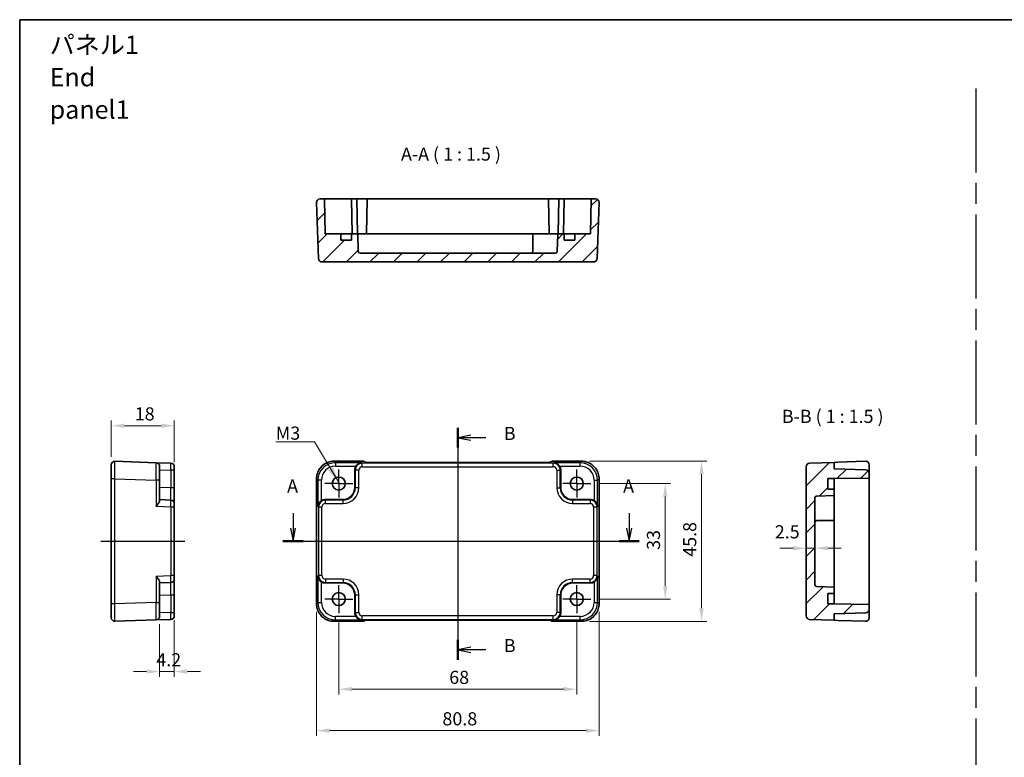
# Model space of a CAD drawing. Units: millimetres. Extents: x 29 to 2796, y 16 to 578.
# Drawn here: x 2209 to 2491, y 227 to 438 of the extents above; entities that cross this region are included whole.
import ezdxf

# ---------------------------------------------------------------- set-up
doc = ezdxf.new("R2010")
doc.units = ezdxf.units.MM
doc.header["$LTSCALE"] = 2
doc.linetypes.add('AM_ISO08W050', pattern=[18, 12, -1.5, 3, -1.5])
doc.linetypes.add('AM_ISO08W050x2', pattern=[9, 6, -0.75, 1.5, -0.75])
doc.layers.get('Defpoints').update_dxf_attribs({"lineweight": 25})
for name, color, linetype, lineweight in [('AM_7', 4, 'AM_ISO08W050', 25), ('Border (ISO)', 7, 'Continuous', 35), ('Dimension (ISO)', 7, 'Continuous', 18), ('Dimension (ISO) @ 1', 7, 'Continuous', 18), ('Hatch (ISO)', 1, 'Continuous', 18), ('Section Line (ISO)', 7, 'Continuous', 25), ('Symbol (ISO)', 7, 'Continuous', 18), ('Visible (ISO)', 7, 'Continuous', 35), ('Visible Narrow (ISO)', 7, 'Continuous', 25)]:
    doc.layers.add(name, color=color, linetype=linetype, lineweight=lineweight)
doc.styles.add('Note Text (TK)', font='txt')
doc.dimstyles.new('Default - Method 1b (TK)', dxfattribs={"dimscale": 2, "dimtxt": 2.5, "dimasz": 2.5, "dimexe": 1, "dimexo": 1.5, "dimgap": 1, "dimtad": 1, "dimtoh": 1, "dimrnd": 1e-08, "dimdsep": 46, "dimtxsty": 'Note Text (TK)', "dimcen": 0.09, "dimdle": 5, "dimclrd": 100, "dimclre": 100, "dimclrt": 7, "dimadec": 1, "dimazin": 1, "dimtfac": 1, "dimtmove": 0, "dimatfit": 3, "dimfxl": 1, "dimtolj": 1, "dimlwd": -1, "dimlwe": -1, "dimarcsym": 0})
doc.dimstyles.new('Default - Method 1b (TK)$7', dxfattribs={"dimscale": 2, "dimtxt": 2.5, "dimasz": 2.5, "dimexe": 1, "dimexo": 1.5, "dimgap": 1, "dimtad": 1, "dimtoh": 1, "dimrnd": 1e-08, "dimdsep": 46, "dimtxsty": 'Note Text (TK)', "dimcen": 0.09, "dimdle": 5, "dimclrd": 100, "dimclre": 100, "dimclrt": 7, "dimadec": 1, "dimazin": 1, "dimtfac": 1, "dimtmove": 0, "dimatfit": 3, "dimfxl": 1, "dimtolj": 1, "dimlwd": -1, "dimlwe": -1, "dimarcsym": 0})
pattern_1 = [(45, (2187.75, 4), (-3.367596, 3.367596), [])]

# ---------------------------------------------------------------- blocks, each defined once
blk = doc.blocks.new('図面枠 tk図枠')
at = {"layer": 'Border (ISO)'}
for q in [(405.5, 289), (14.5, 8)]:
    blk.add_line((14.5, 289), q, dxfattribs=at)
blk = doc.blocks.new('22dTransSection0')
at = {"layer": 'Section Line (ISO)', "linetype": 'Continuous'}
for p, q in [((66.56, 195), (66.56, 192.15)), ((130.57, 195), (130.57, 192.15)), ((66.06, 192.15), (66.56, 189.65)), ((66.56, 192.15), (66.56, 189.65)), ((66.56, 189.65), (67.06, 192.15)), ((130.07, 192.15), (130.57, 189.65)), ((130.57, 192.15), (130.57, 189.65)), ((130.57, 189.65), (131.07, 192.15)), ((64.65, 189.65), (132.48, 189.65))]:
    blk.add_line(p, q, dxfattribs=at)
at = {"layer": 'Section Line (ISO)', "linetype": 'Continuous', "lineweight": 50}
for p, q in [((64.65, 189.65), (68.47, 189.65)), ((128.66, 189.65), (132.48, 189.65))]:
    blk.add_line(p, q, dxfattribs=at)
at = {"layer": 'Section Line (ISO)', "char_height": 2.5, "attachment_point": 7, "style": 'Note Text (TK)'}
for insert in [(65.43, 198.15), (129.43, 198.15)]:
    blk.add_mtext('A', dxfattribs=dict(at, insert=insert))
blk = doc.blocks.new('22dTransSection1')
at = {"layer": 'Section Line (ISO)', "linetype": 'Continuous'}
for p, q in [((97.94, 211.27), (97.94, 167.09)), ((100.44, 209.88), (97.94, 209.38)), ((100.44, 209.38), (97.94, 209.38)), ((97.94, 209.38), (100.44, 208.88)), ((103.29, 209.38), (100.44, 209.38)), ((100.44, 169.48), (97.94, 168.98)), ((100.44, 168.98), (97.94, 168.98)), ((97.94, 168.98), (100.44, 168.48)), ((103.29, 168.98), (100.44, 168.98))]:
    blk.add_line(p, q, dxfattribs=at)
at = {"layer": 'Section Line (ISO)', "linetype": 'Continuous', "lineweight": 50}
for p, q in [((97.94, 211.27), (97.94, 207.5)), ((97.94, 170.86), (97.94, 167.09))]:
    blk.add_line(p, q, dxfattribs=at)
at = {"layer": 'Section Line (ISO)', "char_height": 2.5, "attachment_point": 7, "style": 'Note Text (TK)'}
for insert in [(106.72, 208.16), (106.72, 167.75)]:
    blk.add_mtext('B', dxfattribs=dict(at, insert=insert))
blk = doc.blocks.new('*D53')
at = {"layer": 'Defpoints', "color": 0}
for p in [(2253.68, 321.49), (2235.68, 310.33), (2253.68, 308.78)]:
    blk.add_point(p, dxfattribs=at)
at = {"layer": 'Dimension (ISO)', "color": 100}
for p, q in [((2235.68, 312.58), (2235.68, 322.99)), ((2239.43, 321.49), (2249.93, 321.49)), ((2253.68, 311.03), (2253.68, 322.99))]:
    blk.add_line(p, q, dxfattribs=at)
for points in [[(2239.43, 322.12), (2239.43, 320.87), (2235.68, 321.49)], [(2249.93, 322.12), (2249.93, 320.87), (2253.68, 321.49)]]:
    blk.add_solid(points, dxfattribs=at)
at = {"layer": 'Dimension (ISO)', "color": 7, "insert": (2242.37, 324.87), "char_height": 3.75, "attachment_point": 4, "style": 'Note Text (TK)'}
blk.add_mtext('\\A1;18', dxfattribs=at)
blk = doc.blocks.new('*D54')
at = {"layer": 'Defpoints', "color": 0}
for p in [(2253.68, 268.16), (2249.48, 267.02), (2253.68, 251.25)]:
    blk.add_point(p, dxfattribs=at)
at = {"layer": 'Dimension (ISO)', "color": 100}
for p, q in [((2249.48, 264.77), (2249.48, 249.75)), ((2253.68, 265.91), (2253.68, 249.75)), ((2245.73, 251.25), (2241.98, 251.25)), ((2249.48, 251.25), (2253.68, 251.25)), ((2257.43, 251.25), (2261.18, 251.25))]:
    blk.add_line(p, q, dxfattribs=at)
for points in [[(2245.73, 251.88), (2245.73, 250.63), (2249.48, 251.25)], [(2257.43, 251.88), (2257.43, 250.63), (2253.68, 251.25)]]:
    blk.add_solid(points, dxfattribs=at)
at = {"layer": 'Dimension (ISO)', "color": 7, "insert": (2248.53, 254.63), "char_height": 3.75, "attachment_point": 4, "style": 'Note Text (TK)'}
blk.add_mtext('\\A1;4.2', dxfattribs=at)
blk = doc.blocks.new('*D55')
at = {"layer": 'Defpoints', "color": 0}
for p in [(2372.67, 304.97), (2372.67, 271.97), (2393.94, 271.97)]:
    blk.add_point(p, dxfattribs=at)
at = {"layer": 'Dimension (ISO)', "color": 100}
for p, q in [((2374.92, 304.97), (2395.44, 304.97)), ((2393.94, 301.22), (2393.94, 275.72)), ((2374.92, 271.97), (2395.44, 271.97))]:
    blk.add_line(p, q, dxfattribs=at)
for points in [[(2393.32, 301.22), (2394.57, 301.22), (2393.94, 304.97)], [(2393.32, 275.72), (2394.57, 275.72), (2393.94, 271.97)]]:
    blk.add_solid(points, dxfattribs=at)
at = {"layer": 'Dimension (ISO)', "color": 7, "insert": (2390.57, 286.02), "char_height": 3.75, "attachment_point": 4, "rotation": 90, "style": 'Note Text (TK)'}
blk.add_mtext('\\A1;33', dxfattribs=at)
blk = doc.blocks.new('*D56')
at = {"layer": 'Defpoints', "color": 0}
for p in [(2370.03, 311.37), (2370.03, 265.57), (2404.3, 265.57)]:
    blk.add_point(p, dxfattribs=at)
at = {"layer": 'Dimension (ISO)', "color": 100}
for p, q in [((2372.28, 311.37), (2405.8, 311.37)), ((2404.3, 307.62), (2404.3, 269.32)), ((2372.28, 265.57), (2405.8, 265.57))]:
    blk.add_line(p, q, dxfattribs=at)
for points in [[(2403.68, 307.62), (2404.93, 307.62), (2404.3, 311.37)], [(2403.68, 269.32), (2404.93, 269.32), (2404.3, 265.57)]]:
    blk.add_solid(points, dxfattribs=at)
at = {"layer": 'Dimension (ISO)', "color": 7, "insert": (2400.93, 284.05), "char_height": 3.75, "attachment_point": 4, "rotation": 90, "style": 'Note Text (TK)'}
blk.add_mtext('\\A1;45.8', dxfattribs=at)
blk = doc.blocks.new('*D57')
at = {"layer": 'Defpoints', "color": 0}
for p in [(2434.2, 286.5), (2434.2, 286.5), (2436.7, 286.5)]:
    blk.add_point(p, dxfattribs=at)
at = {"layer": 'Dimension (ISO)', "color": 100}
for p, q in [((2430.45, 286.5), (2426.7, 286.5)), ((2436.7, 286.5), (2434.2, 286.5)), ((2440.45, 286.5), (2444.2, 286.5))]:
    blk.add_line(p, q, dxfattribs=at)
for points in [[(2430.45, 287.13), (2430.45, 285.88), (2434.2, 286.5)], [(2440.45, 287.13), (2440.45, 285.88), (2436.7, 286.5)]]:
    blk.add_solid(points, dxfattribs=at)
at = {"layer": 'Dimension (ISO)', "color": 7, "insert": (2425.24, 291.17), "char_height": 3.75, "attachment_point": 4, "style": 'Note Text (TK)'}
blk.add_mtext('\\A1;2.5', dxfattribs=at)
blk = doc.blocks.new('*D58')
at = {"layer": 'Defpoints', "color": 0}
for p in [(2300.67, 267.97), (2368.67, 267.97), (2368.67, 246.21)]:
    blk.add_point(p, dxfattribs=at)
at = {"layer": 'Dimension (ISO)', "color": 100}
for p, q in [((2300.67, 265.72), (2300.67, 244.71)), ((2368.67, 265.72), (2368.67, 244.71)), ((2304.42, 246.21), (2364.92, 246.21))]:
    blk.add_line(p, q, dxfattribs=at)
for points in [[(2304.42, 246.84), (2304.42, 245.59), (2300.67, 246.21)], [(2364.92, 246.84), (2364.92, 245.59), (2368.67, 246.21)]]:
    blk.add_solid(points, dxfattribs=at)
at = {"layer": 'Dimension (ISO)', "color": 7, "insert": (2332.22, 249.59), "char_height": 3.75, "attachment_point": 4, "style": 'Note Text (TK)'}
blk.add_mtext('\\A1;68', dxfattribs=at)
blk = doc.blocks.new('*D59')
at = {"layer": 'Defpoints', "color": 0}
for p in [(2294.27, 270.6), (2375.07, 270.6), (2375.07, 234.38)]:
    blk.add_point(p, dxfattribs=at)
at = {"layer": 'Dimension (ISO)', "color": 100}
for p, q in [((2294.27, 268.35), (2294.27, 232.88)), ((2375.07, 268.35), (2375.07, 232.88)), ((2298.02, 234.38), (2371.32, 234.38))]:
    blk.add_line(p, q, dxfattribs=at)
for points in [[(2298.02, 235), (2298.02, 233.75), (2294.27, 234.38)], [(2371.32, 235), (2371.32, 233.75), (2375.07, 234.38)]]:
    blk.add_solid(points, dxfattribs=at)
at = {"layer": 'Dimension (ISO)', "color": 7, "insert": (2330.28, 237.75), "char_height": 3.75, "attachment_point": 4, "style": 'Note Text (TK)'}
blk.add_mtext('\\A1;80.8', dxfattribs=at)

msp = doc.modelspace()

# ---------------------------------------------------------------- hatches: boundary and pattern name
at = {"layer": 'Hatch (ISO)'}
h = msp.add_hatch(dxfattribs=at)
h.set_pattern_fill('ANSI31', color=256, scale=38.1, style=0)
h.set_pattern_definition(pattern_1)
edge = h.paths.add_edge_path()
edge.add_line((2301.2668, 376.2854), (2296.7668, 376.2854))
edge.add_line((2296.7668, 376.2854), (2296.5923, 386.2854))
edge.add_line((2296.5923, 386.2854), (2295.3023, 386.2854))
edge.add_ellipse((2295.3023, 385.2854), major_axis=(0, 1), ratio=1, start_angle=0, end_angle=92)
edge.add_line((2294.3029, 385.2505), (2294.8617, 369.2505))
edge.add_ellipse((2295.8611, 369.2854), major_axis=(-0.9994, -0.0349), ratio=1, start_angle=0, end_angle=88)
edge.add_line((2295.8611, 368.2854), (2373.4725, 368.2854))
edge.add_ellipse((2373.4725, 369.2854), major_axis=(0, -1), ratio=1, start_angle=0, end_angle=88)
edge.add_line((2374.4719, 369.2505), (2375.0307, 385.2505))
edge.add_ellipse((2374.0313, 385.2854), major_axis=(0.9994, -0.0349), ratio=1, start_angle=0, end_angle=92)
edge.add_line((2374.0313, 386.2854), (2372.7414, 386.2854))
edge.add_line((2372.7414, 386.2854), (2372.5668, 376.2854))
edge.add_line((2372.5668, 376.2854), (2368.0668, 376.2854))
edge.add_line((2368.0668, 376.2854), (2368.0668, 374.4854))
edge.add_line((2368.0668, 374.4854), (2365.0668, 374.4854))
edge.add_line((2365.0668, 374.4854), (2365.0668, 376.2854))
edge.add_line((2365.0668, 376.2854), (2363.2589, 376.2854))
edge.add_line((2363.2589, 376.2854), (2363.0837, 371.2679))
edge.add_ellipse((2362.584, 371.2854), major_axis=(0.4997, -0.0174), ratio=1, start_angle=272, end_angle=360, ccw=False)
edge.add_line((2362.584, 370.7854), (2306.7496, 370.7854))
edge.add_ellipse((2306.7496, 371.2854), major_axis=(0, -0.5), ratio=1, start_angle=272, end_angle=360, ccw=False)
edge.add_line((2306.25, 371.2679), (2306.0747, 376.2854))
edge.add_line((2306.0747, 376.2854), (2304.2668, 376.2854))
edge.add_line((2304.2668, 376.2854), (2304.2668, 374.4854))
edge.add_line((2304.2668, 374.4854), (2301.2668, 374.4854))
edge.add_line((2301.2668, 374.4854), (2301.2668, 376.2854))
h = msp.add_hatch(dxfattribs=at)
h.set_pattern_fill('ANSI31', color=256, scale=38.1, style=0)
h.set_pattern_definition(pattern_1)
edge = h.paths.add_edge_path()
edge.add_line((2442.202, 270.5701), (2440.402, 270.5701))
edge.add_line((2440.402, 270.5701), (2440.402, 273.5701))
edge.add_line((2440.402, 273.5701), (2442.202, 273.5701))
edge.add_line((2442.202, 273.5701), (2442.202, 275.378))
edge.add_line((2442.202, 275.378), (2437.1846, 275.5533))
edge.add_ellipse((2437.202, 276.053), major_axis=(-0.0174, -0.4997), ratio=1, start_angle=272, end_angle=360, ccw=False)
edge.add_line((2436.702, 276.053), (2436.702, 300.8873))
edge.add_ellipse((2437.202, 300.8873), major_axis=(-0.5, 0), ratio=1, start_angle=272, end_angle=360, ccw=False)
edge.add_line((2437.1846, 301.387), (2442.202, 301.5622))
edge.add_line((2442.202, 301.5622), (2442.202, 303.3701))
edge.add_line((2442.202, 303.3701), (2440.402, 303.3701))
edge.add_line((2440.402, 303.3701), (2440.402, 306.3701))
edge.add_line((2440.402, 306.3701), (2442.202, 306.3701))
edge.add_line((2442.202, 306.3701), (2452.202, 306.5447))
edge.add_line((2452.202, 306.5447), (2452.202, 307.9044))
edge.add_ellipse((2451.202, 307.9044), major_axis=(1, 0), ratio=1, start_angle=0, end_angle=88)
edge.add_line((2451.2369, 308.9038), (2442.202, 309.2193))
edge.add_line((2442.202, 309.2193), (2442.202, 311.0209))
edge.add_line((2442.202, 311.0209), (2435.1671, 310.7752))
edge.add_ellipse((2435.202, 309.7758), major_axis=(-0.0349, 0.9994), ratio=1, start_angle=0, end_angle=88)
edge.add_line((2434.202, 309.7758), (2434.202, 267.1644))
edge.add_ellipse((2435.202, 267.1644), major_axis=(-1, 0), ratio=1, start_angle=0, end_angle=88)
edge.add_line((2435.1671, 266.165), (2442.202, 265.9193))
edge.add_line((2442.202, 265.9193), (2442.202, 267.7209))
edge.add_line((2442.202, 267.7209), (2451.2369, 268.0364))
edge.add_ellipse((2451.202, 269.0358), major_axis=(0.0349, -0.9994), ratio=1, start_angle=0, end_angle=88)
edge.add_line((2452.202, 269.0358), (2452.202, 270.3956))
edge.add_line((2452.202, 270.3956), (2442.202, 270.5701))

# ---------------------------------------------------------------- linework, layer by layer
at = {"layer": 'AM_7'}
for p, q in [((2482.6822, 417.8605), (2482.6822, 44.04)), ((2334.6668, 314.0209), (2334.6668, 262.9193)), ((2232.6798, 288.4701), (2256.6798, 288.4701)), ((2291.3023, 288.4701), (2378.0307, 288.4701))]:
    msp.add_line(p, q, dxfattribs=at)
at = {"layer": 'AM_7', "linetype": 'AM_ISO08W050x2', "ltscale": 0.5}
for p, q in [((2300.6668, 304.9701), (2300.6668, 308.9701)), ((2368.6668, 304.9701), (2368.6668, 308.9701)), ((2300.6668, 304.9701), (2296.6668, 304.9701)), ((2300.6668, 304.9701), (2304.6668, 304.9701)), ((2300.6668, 304.9701), (2300.6668, 300.9701)), ((2368.6668, 304.9701), (2364.6668, 304.9701)), ((2368.6668, 304.9701), (2372.6668, 304.9701)), ((2368.6668, 304.9701), (2368.6668, 300.9701)), ((2300.6668, 271.9701), (2300.6668, 275.9701)), ((2368.6668, 271.9701), (2368.6668, 275.9701)), ((2300.6668, 271.9701), (2296.6668, 271.9701)), ((2300.6668, 271.9701), (2304.6668, 271.9701)), ((2300.6668, 271.9701), (2300.6668, 267.9701)), ((2368.6668, 271.9701), (2364.6668, 271.9701)), ((2368.6668, 271.9701), (2372.6668, 271.9701)), ((2368.6668, 271.9701), (2368.6668, 267.9701))]:
    msp.add_line(p, q, dxfattribs=at)
at = {"layer": 'Visible (ISO)'}
for p, q in [((2296.5923, 386.2854), (2295.3023, 386.2854)), ((2296.7668, 376.2854), (2296.5923, 386.2854)), ((2299.0919, 386.2854), (2296.5923, 386.2854)), ((2299.0919, 386.2854), (2304.2923, 386.2854)), ((2304.2923, 386.2854), (2305.7923, 386.2854)), ((2304.2923, 386.2854), (2304.4668, 376.2854)), ((2305.7923, 386.2854), (2308.7414, 386.2854)), ((2305.7923, 386.2854), (2305.9668, 376.2854)), ((2308.7414, 386.2854), (2308.5668, 376.2854)), ((2308.7414, 386.2854), (2360.5923, 386.2854)), ((2360.5923, 386.2854), (2363.5414, 386.2854)), ((2360.5923, 386.2854), (2360.7668, 376.2854)), ((2363.5414, 386.2854), (2363.3668, 376.2854)), ((2363.5414, 386.2854), (2365.0414, 386.2854)), ((2365.0414, 386.2854), (2364.8668, 376.2854)), ((2365.0414, 386.2854), (2370.2417, 386.2854)), ((2372.7414, 386.2854), (2370.2417, 386.2854)), ((2372.7414, 386.2854), (2372.5668, 376.2854)), ((2374.0313, 386.2854), (2372.7414, 386.2854)), ((2294.3029, 385.2505), (2294.8617, 369.2505)), ((2374.4719, 369.2505), (2375.0307, 385.2505)), ((2301.2668, 376.2854), (2296.7668, 376.2854)), ((2301.2668, 374.4854), (2301.2668, 376.2854)), ((2301.2668, 376.2854), (2301.8526, 376.2854)), ((2304.2668, 374.4854), (2301.2668, 374.4854)), ((2301.8526, 376.2854), (2304.2668, 376.2854)), ((2306.0747, 376.2854), (2304.2668, 376.2854)), ((2304.2668, 376.2854), (2304.2668, 374.4854)), ((2306.25, 371.2679), (2306.0747, 376.2854)), ((2306.0747, 376.2854), (2306.7168, 376.2854)), ((2306.7168, 376.2854), (2308.8452, 376.2854)), ((2308.8452, 376.2854), (2310.3952, 376.2854)), ((2310.3952, 376.2854), (2356.0668, 376.2854)), ((2356.0668, 371.2854), (2356.0668, 376.2854)), ((2356.0668, 376.2854), (2359.0668, 376.2854)), ((2363.2589, 376.2854), (2359.0668, 376.2854)), ((2363.2589, 376.2854), (2363.0837, 371.2679)), ((2365.0668, 376.2854), (2363.2589, 376.2854)), ((2365.0668, 374.4854), (2365.0668, 376.2854)), ((2365.0668, 376.2854), (2367.481, 376.2854)), ((2368.0668, 374.4854), (2365.0668, 374.4854)), ((2367.481, 376.2854), (2368.0668, 376.2854)), ((2372.5668, 376.2854), (2368.0668, 376.2854)), ((2368.0668, 376.2854), (2368.0668, 374.4854)), ((2362.584, 370.7854), (2306.7496, 370.7854)), ((2295.8611, 368.2854), (2373.4725, 368.2854)), ((2235.6798, 306.337), (2235.6798, 310.3346)), ((2248.5147, 310.9219), (2236.7147, 311.334)), ((2248.5147, 310.9219), (2252.7147, 310.7752)), ((2249.4798, 309.9225), (2249.4798, 305.925)), ((2253.6798, 309.7758), (2253.6798, 308.7765)), ((2299.2999, 311.3346), (2307.8023, 311.3346)), ((2307.8023, 311.3346), (2307.8029, 311.334)), ((2308.0811, 311.0558), (2307.8029, 311.334)), ((2359.8034, 311.0209), (2309.5302, 311.0209)), ((2361.5307, 311.334), (2361.2525, 311.0558)), ((2361.5307, 311.334), (2361.5313, 311.3346)), ((2361.5313, 311.3346), (2370.0337, 311.3346)), ((2434.202, 309.7758), (2434.202, 267.1644)), ((2442.202, 311.0209), (2435.1671, 310.7752)), ((2443.202, 311.0558), (2442.202, 311.0209)), ((2442.202, 309.2193), (2442.202, 311.0209)), ((2443.202, 311.0558), (2451.1671, 311.334)), ((2452.202, 307.9044), (2452.202, 310.3346)), ((2253.6798, 303.755), (2253.6798, 308.7765)), ((2305.2668, 303.868), (2305.2668, 308.8894)), ((2364.0668, 308.8894), (2364.0668, 303.868)), ((2451.2369, 308.9038), (2442.202, 309.2193)), ((2452.202, 306.5447), (2452.202, 307.9044)), ((2235.6798, 306.337), (2235.6798, 270.6032)), ((2249.4798, 300.0826), (2249.4798, 305.925)), ((2294.3023, 270.6032), (2294.3023, 306.337)), ((2375.0313, 306.337), (2375.0313, 270.6032)), ((2440.402, 303.3701), (2440.402, 306.3701)), ((2440.402, 306.3701), (2442.202, 306.3701)), ((2442.202, 306.3701), (2452.202, 306.5447)), ((2442.202, 306.3701), (2442.202, 305.7843)), ((2442.202, 305.7843), (2442.202, 303.3701)), ((2452.202, 306.5447), (2452.202, 270.3956)), ((2253.6798, 299.2578), (2253.6798, 303.755)), ((2437.1846, 301.387), (2442.202, 301.5622)), ((2442.202, 303.3701), (2440.402, 303.3701)), ((2442.202, 301.5622), (2442.202, 303.3701)), ((2442.202, 297.3701), (2442.202, 301.5622)), ((2252.7147, 300.2571), (2249.4798, 300.3701)), ((2253.6798, 299.2578), (2253.6798, 298.2584)), ((2253.6798, 278.6819), (2253.6798, 298.2584)), ((2296.7475, 300.3701), (2301.7689, 300.3701)), ((2367.5647, 300.3701), (2372.5861, 300.3701)), ((2436.702, 276.053), (2436.702, 300.8873)), ((2442.202, 297.3701), (2442.202, 294.3701)), ((2437.202, 294.3701), (2442.202, 294.3701)), ((2442.202, 294.3701), (2442.202, 279.6985)), ((2253.6798, 278.6819), (2253.6798, 277.6825)), ((2442.202, 279.6985), (2442.202, 278.1485)), ((2249.4798, 271.0153), (2249.4798, 276.8576)), ((2249.4798, 276.5701), (2252.7147, 276.6831)), ((2253.6798, 273.1852), (2253.6798, 277.6825)), ((2301.7689, 276.5701), (2296.7475, 276.5701)), ((2372.5861, 276.5701), (2367.5647, 276.5701)), ((2442.202, 278.1485), (2442.202, 276.0201)), ((2442.202, 276.0201), (2442.202, 275.378)), ((2253.6798, 268.1638), (2253.6798, 273.1852)), ((2305.2668, 268.0508), (2305.2668, 273.0722)), ((2364.0668, 273.0722), (2364.0668, 268.0508)), ((2442.202, 275.378), (2437.1846, 275.5533)), ((2440.402, 270.5701), (2440.402, 273.5701)), ((2440.402, 273.5701), (2442.202, 273.5701)), ((2442.202, 273.5701), (2442.202, 275.378)), ((2442.202, 273.5701), (2442.202, 271.1559)), ((2235.6798, 266.6056), (2235.6798, 270.6032)), ((2249.4798, 271.0153), (2249.4798, 267.0177)), ((2442.202, 270.5701), (2440.402, 270.5701)), ((2442.202, 271.1559), (2442.202, 270.5701)), ((2452.202, 270.3956), (2442.202, 270.5701)), ((2452.202, 269.0358), (2452.202, 270.3956)), ((2253.6798, 268.1638), (2253.6798, 267.1644)), ((2442.202, 267.7209), (2451.2369, 268.0364)), ((2442.202, 265.9193), (2442.202, 267.7209)), ((2452.202, 266.6056), (2452.202, 269.0358)), ((2236.7147, 265.6062), (2248.5147, 266.0183)), ((2252.7147, 266.165), (2248.5147, 266.0183)), ((2307.8023, 265.6056), (2299.2999, 265.6056)), ((2307.8029, 265.6062), (2307.8023, 265.6056)), ((2307.8029, 265.6062), (2308.0811, 265.8844)), ((2309.5302, 265.9193), (2359.8034, 265.9193)), ((2361.2525, 265.8844), (2361.5307, 265.6062)), ((2361.5313, 265.6056), (2361.5307, 265.6062)), ((2370.0337, 265.6056), (2361.5313, 265.6056)), ((2435.1671, 266.165), (2442.202, 265.9193)), ((2442.202, 265.9193), (2443.202, 265.8844)), ((2451.1671, 265.6062), (2443.202, 265.8844))]:
    msp.add_line(p, q, dxfattribs=at)
for centre in [(2300.6668, 304.9701), (2368.6668, 304.9701), (2300.6668, 271.9701), (2368.6668, 271.9701)]:
    msp.add_circle(centre, 1.85, dxfattribs=at)
for centre, radius, start, end in [((2295.3023, 385.2854), 1, 90, 182), ((2374.0313, 385.2854), 1, 358, 90), ((2295.8611, 369.2854), 1, 182, 270), ((2306.7496, 371.2854), 0.5, 182, 270), ((2355.5668, 371.2854), 0.5, 270, 0), ((2362.584, 371.2854), 0.5, 270, 358), ((2373.4725, 369.2854), 1, 270, 358), ((2236.6798, 310.3346), 1, 88, 180), ((2248.4798, 309.9225), 1, 0, 88), ((2252.6798, 309.7758), 1, 0, 88), ((2435.202, 309.7758), 1, 92, 180), ((2451.202, 310.3346), 1, 90, 92), ((2451.202, 310.3346), 1, 0, 90), ((2451.202, 307.9044), 1, 0, 88), ((2437.202, 300.8873), 0.5, 92, 180), ((2252.6798, 299.2578), 1, 0, 88), ((2437.202, 293.8701), 0.5, 90, 180), ((2252.6798, 277.6825), 1, 272, 0), ((2437.202, 276.053), 0.5, 180, 268), ((2451.202, 269.0358), 1, 272, 0), ((2236.6798, 266.6056), 1, 180, 272), ((2248.4798, 267.0177), 1, 272, 0), ((2252.6798, 267.1644), 1, 272, 0), ((2435.202, 267.1644), 1, 180, 268), ((2451.202, 266.6056), 1, 268, 270), ((2451.202, 266.6056), 1, 270, 0)]:
    msp.add_arc(centre, radius, start, end, dxfattribs=at)
for centre, major_axis, ratio, start_param, end_param in [((2307.268, 308.887), (-1.4159, 1.4159), 0.99878277, 0.24213916, 0.78478918), ((2309.4953, 311.0558), (-1.4146, 0.0009), 0.02467766, 0.02470274, 1.59549907), ((2359.8383, 311.0558), (1.4146, 0.0009), 0.02467766, 4.68768624, 6.25848256), ((2362.0656, 308.887), (1.4159, 1.4159), 0.99878277, 5.49839613, 6.04104615), ((2301.7647, 303.8722), (2.4779, -2.4779), 0.99878277, 5.49839613, 7.06797448), ((2367.5689, 303.8722), (-2.4779, -2.4779), 0.99878277, 5.49839613, 7.06797448), ((2296.7499, 298.3689), (-1.4159, 1.4159), 0.99878277, 5.49839613, 6.04104615), ((2372.5837, 298.3689), (1.4159, 1.4159), 0.99878277, 0.24213916, 0.78478918), ((2296.7499, 278.5713), (-1.4159, -1.4159), 0.99878277, 0.24213916, 0.78478918), ((2301.7647, 273.068), (2.4779, 2.4779), 0.99878277, 5.49839613, 7.06797448), ((2367.5689, 273.068), (-2.4779, 2.4779), 0.99878277, 5.49839613, 7.06797448), ((2372.5837, 278.5713), (1.4159, -1.4159), 0.99878277, 5.49839613, 6.04104615), ((2307.268, 268.0532), (-1.4159, -1.4159), 0.99878277, 5.49839613, 6.04104615), ((2362.0656, 268.0532), (1.4159, -1.4159), 0.99878277, 0.24213916, 0.78478918), ((2309.4953, 265.8844), (-1.4146, -0.0009), 0.02467766, 4.68768624, 6.25848256), ((2359.8383, 265.8844), (1.4146, -0.0009), 0.02467766, 0.02470274, 1.59549907)]:
    msp.add_ellipse(centre, major_axis=major_axis, ratio=ratio, start_param=start_param, end_param=end_param, dxfattribs=at)
for points, knots in [([(2299.2999, 311.3346), (2298.7764, 311.3346), (2298.2531, 311.2518), (2297.2576, 310.9284), (2296.7855, 310.688), (2295.9387, 310.0728), (2295.5641, 309.6982), (2294.949, 308.8514), (2294.7085, 308.3793), (2294.3852, 307.3838), (2294.3023, 306.8605), (2294.3023, 306.337)], [-0.78478918, -0.78478918, -0.78478918, -0.78478918, -0.47087351, -0.47087351, -0.15695784, -0.15695784, 0.15695784, 0.15695784, 0.47087351, 0.47087351, 0.78478918, 0.78478918, 0.78478918, 0.78478918]), ([(2307.2319, 310.9219), (2307.0543, 310.9174), (2306.861, 310.8864), (2306.4839, 310.7618), (2306.3001, 310.6681), (2306.0279, 310.475), (2305.9124, 310.3756), (2305.7121, 310.157), (2305.6255, 310.0402), (2305.5543, 309.9225)], [0, 0, 0, 0, 0.065804439, 0.065804439, 0.131608877, 0.131608877, 0.176450971, 0.176450971, 0.217261158, 0.217261158, 0.217261158, 0.217261158]), ([(2363.7793, 309.9225), (2363.7074, 310.0414), (2363.6198, 310.1593), (2363.4172, 310.3795), (2363.3004, 310.4794), (2363.0278, 310.6712), (2362.845, 310.7638), (2362.4702, 310.8868), (2362.2782, 310.9174), (2362.1017, 310.9219)], [0.541194329, 0.541194329, 0.541194329, 0.541194329, 0.582437261, 0.582437261, 0.627712548, 0.627712548, 0.693083598, 0.693083598, 0.758454648, 0.758454648, 0.758454648, 0.758454648]), ([(2375.0313, 306.337), (2375.0313, 306.8605), (2374.9484, 307.3838), (2374.6251, 308.3793), (2374.3847, 308.8514), (2373.7695, 309.6982), (2373.3949, 310.0728), (2372.5481, 310.688), (2372.076, 310.9284), (2371.0805, 311.2518), (2370.5572, 311.3346), (2370.0337, 311.3346)], [-0.78478918, -0.78478918, -0.78478918, -0.78478918, -0.47087351, -0.47087351, -0.15695784, -0.15695784, 0.15695784, 0.15695784, 0.47087351, 0.47087351, 0.78478918, 0.78478918, 0.78478918, 0.78478918]), ([(2249.4798, 300.0826), (2249.4796, 300.0107), (2249.4578, 299.9231), (2249.3777, 299.7205), (2249.3166, 299.6037), (2249.1587, 299.3311), (2249.0391, 299.1483), (2248.7808, 298.7735), (2248.6425, 298.5815), (2248.5147, 298.405)], [0.541194329, 0.541194329, 0.541194329, 0.541194329, 0.582437261, 0.582437261, 0.627712548, 0.627712548, 0.693083598, 0.693083598, 0.758454648, 0.758454648, 0.758454648, 0.758454648]), ([(2295.7144, 300.0826), (2295.5955, 300.0107), (2295.4776, 299.9231), (2295.2574, 299.7205), (2295.1575, 299.6037), (2294.9657, 299.3311), (2294.8732, 299.1483), (2294.7501, 298.7735), (2294.7195, 298.5815), (2294.715, 298.405)], [0.541194329, 0.541194329, 0.541194329, 0.541194329, 0.582437261, 0.582437261, 0.627712548, 0.627712548, 0.693083598, 0.693083598, 0.758454648, 0.758454648, 0.758454648, 0.758454648]), ([(2374.6186, 298.405), (2374.6103, 298.7336), (2374.4974, 299.1187), (2374.2209, 299.5476), (2374.1163, 299.6782), (2373.88, 299.9049), (2373.7509, 300.0029), (2373.6192, 300.0826)], [0, 0, 0, 0, 0.121708689, 0.121708689, 0.171534026, 0.171534026, 0.217322628, 0.217322628, 0.217322628, 0.217322628]), ([(2248.5147, 278.5352), (2248.6433, 278.3576), (2248.7826, 278.1643), (2249.0422, 277.7872), (2249.1624, 277.6034), (2249.3194, 277.3312), (2249.3795, 277.2157), (2249.4582, 277.0154), (2249.4796, 276.9288), (2249.4798, 276.8576)], [0, 0, 0, 0, 0.065804439, 0.065804439, 0.131608877, 0.131608877, 0.176450971, 0.176450971, 0.217261158, 0.217261158, 0.217261158, 0.217261158]), ([(2294.715, 278.5352), (2294.7195, 278.3576), (2294.7505, 278.1643), (2294.8751, 277.7872), (2294.9688, 277.6034), (2295.1619, 277.3312), (2295.2613, 277.2157), (2295.4799, 277.0154), (2295.5967, 276.9288), (2295.7144, 276.8576)], [0, 0, 0, 0, 0.065804439, 0.065804439, 0.131608877, 0.131608877, 0.176450971, 0.176450971, 0.217261158, 0.217261158, 0.217261158, 0.217261158]), ([(2373.6192, 276.8576), (2373.7381, 276.9295), (2373.856, 277.0171), (2374.0762, 277.2197), (2374.1761, 277.3365), (2374.3679, 277.6091), (2374.4605, 277.7919), (2374.5835, 278.1667), (2374.6141, 278.3587), (2374.6186, 278.5352)], [0.541193407, 0.541193407, 0.541193407, 0.541193407, 0.582436339, 0.582436339, 0.627711626, 0.627711626, 0.693082677, 0.693082677, 0.758453727, 0.758453727, 0.758453727, 0.758453727]), ([(2294.3023, 270.6032), (2294.3023, 270.0798), (2294.3852, 269.5564), (2294.7085, 268.5609), (2294.949, 268.0888), (2295.5641, 267.242), (2295.9387, 266.8674), (2296.7855, 266.2523), (2297.2576, 266.0118), (2298.2531, 265.6885), (2298.7764, 265.6056), (2299.2999, 265.6056)], [-0.78478918, -0.78478918, -0.78478918, -0.78478918, -0.47087351, -0.47087351, -0.15695784, -0.15695784, 0.15695784, 0.15695784, 0.47087351, 0.47087351, 0.78478918, 0.78478918, 0.78478918, 0.78478918]), ([(2370.0337, 265.6056), (2370.5572, 265.6056), (2371.0805, 265.6885), (2372.076, 266.0118), (2372.5481, 266.2523), (2373.3949, 266.8674), (2373.7695, 267.242), (2374.3847, 268.0888), (2374.6251, 268.5609), (2374.9484, 269.5564), (2375.0313, 270.0798), (2375.0313, 270.6032)], [-0.78478918, -0.78478918, -0.78478918, -0.78478918, -0.47087351, -0.47087351, -0.15695784, -0.15695784, 0.15695784, 0.15695784, 0.47087351, 0.47087351, 0.78478918, 0.78478918, 0.78478918, 0.78478918]), ([(2305.5543, 267.0177), (2305.634, 266.886), (2305.732, 266.7569), (2305.9588, 266.5206), (2306.0893, 266.416), (2306.5183, 266.1395), (2306.9034, 266.0266), (2307.2319, 266.0183)], [0.541197787, 0.541197787, 0.541197787, 0.541197787, 0.586986389, 0.586986389, 0.636811726, 0.636811726, 0.758520415, 0.758520415, 0.758520415, 0.758520415]), ([(2362.1017, 266.0183), (2362.2793, 266.0228), (2362.4726, 266.0538), (2362.8497, 266.1784), (2363.0335, 266.2721), (2363.3057, 266.4652), (2363.4212, 266.5646), (2363.6215, 266.7832), (2363.7081, 266.9001), (2363.7793, 267.0177)], [0, 0, 0, 0, 0.065804439, 0.065804439, 0.131608877, 0.131608877, 0.176450971, 0.176450971, 0.217261158, 0.217261158, 0.217261158, 0.217261158])]:
    msp.add_open_spline(points, degree=3, knots=knots, dxfattribs=at)
at = {"layer": 'Visible Narrow (ISO)'}
for p, q in [((2299.2999, 311.334), (2299.2999, 311.3346)), ((2299.2999, 311.334), (2307.8029, 311.334)), ((2299.712, 310.9219), (2299.2999, 311.334)), ((2307.2319, 310.9219), (2299.712, 310.9219)), ((2299.712, 310.9219), (2299.712, 309.9225)), ((2299.712, 309.9225), (2305.5543, 309.9225)), ((2307.2319, 310.9219), (2307.3785, 310.7752)), ((2361.9551, 310.7752), (2307.3785, 310.7752)), ((2307.3785, 309.7758), (2307.3785, 310.7752)), ((2307.3785, 309.7758), (2361.9551, 309.7758)), ((2361.5307, 311.334), (2370.0337, 311.334)), ((2361.9551, 310.7752), (2362.1017, 310.9219)), ((2361.9551, 309.7758), (2361.9551, 310.7752)), ((2369.6216, 310.9219), (2362.1017, 310.9219)), ((2363.7793, 309.9225), (2369.6216, 309.9225)), ((2370.0337, 311.334), (2369.6216, 310.9219)), ((2369.6216, 309.9225), (2369.6216, 310.9219)), ((2370.0337, 311.3346), (2370.0337, 311.334)), ((2249.4798, 308.8894), (2252.7147, 308.7765)), ((2253.6798, 308.7765), (2252.7147, 308.7765)), ((2252.7147, 308.7765), (2252.7147, 303.755)), ((2305.2668, 308.8894), (2305.3798, 308.7765)), ((2306.3792, 308.7765), (2305.3798, 308.7765)), ((2305.3798, 308.7765), (2305.3798, 303.755)), ((2306.3792, 303.755), (2306.3792, 308.7765)), ((2362.9544, 308.7765), (2363.9538, 308.7765)), ((2362.9544, 308.7765), (2362.9544, 303.755)), ((2363.9538, 308.7765), (2364.0668, 308.8894)), ((2363.9538, 303.755), (2363.9538, 308.7765)), ((2236.7147, 306.337), (2235.6798, 306.337)), ((2236.7147, 270.6032), (2236.7147, 306.337)), ((2236.7147, 306.337), (2248.5147, 305.925)), ((2248.5147, 305.925), (2248.5147, 298.405)), ((2249.4798, 305.925), (2248.5147, 305.925)), ((2252.7147, 303.755), (2249.4798, 303.868)), ((2294.3029, 306.337), (2294.3023, 306.337)), ((2294.3029, 270.6032), (2294.3029, 306.337)), ((2294.3029, 306.337), (2294.715, 305.925)), ((2294.715, 305.925), (2294.715, 298.405)), ((2295.7144, 305.925), (2294.715, 305.925)), ((2295.7144, 300.0826), (2295.7144, 305.925)), ((2305.3798, 303.755), (2305.2668, 303.868)), ((2364.0668, 303.868), (2363.9538, 303.755)), ((2373.6192, 305.925), (2374.6186, 305.925)), ((2373.6192, 305.925), (2373.6192, 300.0826)), ((2374.6186, 305.925), (2375.0307, 306.337)), ((2374.6186, 298.405), (2374.6186, 305.925)), ((2375.0313, 306.337), (2375.0307, 306.337)), ((2375.0307, 306.337), (2375.0307, 270.6032)), ((2253.6798, 303.755), (2252.7147, 303.755)), ((2306.3792, 303.755), (2305.3798, 303.755)), ((2362.9544, 303.755), (2363.9538, 303.755)), ((2252.7147, 298.2584), (2248.5147, 298.405)), ((2253.6798, 298.2584), (2252.7147, 298.2584)), ((2252.7147, 298.2584), (2252.7147, 278.6819)), ((2294.8617, 298.2584), (2294.715, 298.405)), ((2295.8611, 298.2584), (2294.8617, 298.2584)), ((2294.8617, 298.2584), (2294.8617, 278.6819)), ((2295.8611, 278.6819), (2295.8611, 298.2584)), ((2296.8605, 300.2571), (2296.7475, 300.3701)), ((2296.8605, 299.2578), (2296.8605, 300.2571)), ((2301.8819, 300.2571), (2296.8605, 300.2571)), ((2296.8605, 299.2578), (2301.8819, 299.2578)), ((2301.7689, 300.3701), (2301.8819, 300.2571)), ((2301.8819, 299.2578), (2301.8819, 300.2571)), ((2367.4517, 300.2571), (2367.5647, 300.3701)), ((2367.4517, 300.2571), (2367.4517, 299.2578)), ((2372.4731, 300.2571), (2367.4517, 300.2571)), ((2367.4517, 299.2578), (2372.4731, 299.2578)), ((2372.5861, 300.3701), (2372.4731, 300.2571)), ((2372.4731, 300.2571), (2372.4731, 299.2578)), ((2374.4719, 298.2584), (2373.4725, 298.2584)), ((2373.4725, 298.2584), (2373.4725, 278.6819)), ((2374.6186, 298.405), (2374.4719, 298.2584)), ((2374.4719, 278.6819), (2374.4719, 298.2584)), ((2248.5147, 278.5352), (2252.7147, 278.6819)), ((2248.5147, 278.5352), (2248.5147, 271.0153)), ((2253.6798, 278.6819), (2252.7147, 278.6819)), ((2294.715, 278.5352), (2294.8617, 278.6819)), ((2294.715, 278.5352), (2294.715, 271.0153)), ((2295.8611, 278.6819), (2294.8617, 278.6819)), ((2374.4719, 278.6819), (2373.4725, 278.6819)), ((2374.4719, 278.6819), (2374.6186, 278.5352)), ((2374.6186, 271.0153), (2374.6186, 278.5352)), ((2295.7144, 271.0153), (2295.7144, 276.8576)), ((2296.7475, 276.5701), (2296.8605, 276.6831)), ((2296.8605, 277.6825), (2296.8605, 276.6831)), ((2301.8819, 277.6825), (2296.8605, 277.6825)), ((2296.8605, 276.6831), (2301.8819, 276.6831)), ((2301.8819, 276.6831), (2301.7689, 276.5701)), ((2301.8819, 277.6825), (2301.8819, 276.6831)), ((2367.4517, 276.6831), (2367.4517, 277.6825)), ((2372.4731, 277.6825), (2367.4517, 277.6825)), ((2367.5647, 276.5701), (2367.4517, 276.6831)), ((2367.4517, 276.6831), (2372.4731, 276.6831)), ((2372.4731, 276.6831), (2372.4731, 277.6825)), ((2372.4731, 276.6831), (2372.5861, 276.5701)), ((2373.6192, 276.8576), (2373.6192, 271.0153)), ((2249.4798, 273.0722), (2252.7147, 273.1852)), ((2252.7147, 273.1852), (2253.6798, 273.1852)), ((2252.7147, 273.1852), (2252.7147, 268.1638)), ((2305.2668, 273.0722), (2305.3798, 273.1852)), ((2305.3798, 273.1852), (2306.3792, 273.1852)), ((2305.3798, 273.1852), (2305.3798, 268.1638)), ((2306.3792, 268.1638), (2306.3792, 273.1852)), ((2363.9538, 273.1852), (2362.9544, 273.1852)), ((2362.9544, 273.1852), (2362.9544, 268.1638)), ((2363.9538, 273.1852), (2364.0668, 273.0722)), ((2363.9538, 268.1638), (2363.9538, 273.1852)), ((2236.7147, 270.6032), (2235.6798, 270.6032)), ((2248.5147, 271.0153), (2236.7147, 270.6032)), ((2248.5147, 271.0153), (2249.4798, 271.0153)), ((2294.3029, 270.6032), (2294.3023, 270.6032)), ((2294.715, 271.0153), (2294.3029, 270.6032)), ((2294.715, 271.0153), (2295.7144, 271.0153)), ((2373.6192, 271.0153), (2374.6186, 271.0153)), ((2375.0307, 270.6032), (2374.6186, 271.0153)), ((2375.0313, 270.6032), (2375.0307, 270.6032)), ((2252.7147, 268.1638), (2249.4798, 268.0508)), ((2252.7147, 268.1638), (2253.6798, 268.1638)), ((2305.3798, 268.1638), (2305.2668, 268.0508)), ((2305.3798, 268.1638), (2306.3792, 268.1638)), ((2363.9538, 268.1638), (2362.9544, 268.1638)), ((2364.0668, 268.0508), (2363.9538, 268.1638)), ((2299.2999, 265.6062), (2299.712, 266.0183)), ((2299.2999, 265.6062), (2299.2999, 265.6056)), ((2307.8029, 265.6062), (2299.2999, 265.6062)), ((2299.712, 266.0183), (2299.712, 267.0177)), ((2305.5543, 267.0177), (2299.712, 267.0177)), ((2299.712, 266.0183), (2307.2319, 266.0183)), ((2307.3785, 266.165), (2307.2319, 266.0183)), ((2307.3785, 266.165), (2307.3785, 267.1644)), ((2361.9551, 267.1644), (2307.3785, 267.1644)), ((2307.3785, 266.165), (2361.9551, 266.165)), ((2370.0337, 265.6062), (2361.5307, 265.6062)), ((2361.9551, 266.165), (2361.9551, 267.1644)), ((2362.1017, 266.0183), (2361.9551, 266.165)), ((2362.1017, 266.0183), (2369.6216, 266.0183)), ((2369.6216, 267.0177), (2363.7793, 267.0177)), ((2369.6216, 266.0183), (2369.6216, 267.0177)), ((2369.6216, 266.0183), (2370.0337, 265.6062)), ((2370.0337, 265.6056), (2370.0337, 265.6062))]:
    msp.add_line(p, q, dxfattribs=at)
for centre, major_axis, ratio, start_param, end_param in [((2236.6798, 306.3321), (0.0349, 5.0018), 0.00697021, 4.71341222, 6.28299057), ((2248.4798, 305.9201), (-0.0349, -5.0018), 0.00697021, 1.57181957, 3.14139792), ((2252.6798, 308.7752), (-0.0349, -2), 0.01743381, 1.57170981, 3.14128816), ((2299.3048, 306.3321), (-3.5381, 3.5381), 0.99926901, 5.49839613, 7.06797448), ((2299.7168, 305.9201), (-3.5381, 3.5381), 0.99926901, 5.49839613, 7.06797448), ((2299.7168, 305.9201), (-2.8319, 2.8319), 0.99878277, 5.49839613, 7.06797448), ((2307.3798, 308.7752), (-1.4142, 1.4142), 0.99999926, 5.49839613, 7.06797448), ((2307.3798, 308.7752), (-0.708, 0.708), 0.99878277, 5.49839613, 7.06797448), ((2361.9538, 308.7752), (1.4142, 1.4142), 0.99999926, 5.49839613, 7.06797448), ((2361.9538, 308.7752), (0.708, 0.708), 0.99878277, 5.49839613, 7.06797448), ((2369.6168, 305.9201), (3.5381, 3.5381), 0.99926901, 5.49839613, 7.06797448), ((2369.6168, 305.9201), (2.8319, 2.8319), 0.99878277, 5.49839613, 7.06797448), ((2370.0288, 306.3321), (3.5381, 3.5381), 0.99926901, 5.49839613, 7.06797448), ((2252.6798, 303.7605), (0.0349, -3.5034), 0.00994517, 6.28273874, 7.8523171), ((2301.8764, 303.7605), (3.1859, -3.1859), 0.99878277, 5.49839613, 7.06797448), ((2301.8764, 303.7605), (2.4796, -2.4796), 0.99808896, 5.49839613, 7.06797448), ((2367.4572, 303.7605), (-3.1859, -3.1859), 0.99878277, 5.49839613, 7.06797448), ((2367.4572, 303.7605), (-2.4796, -2.4796), 0.99808896, 5.49839613, 7.06797448), ((2252.6798, 298.2571), (-0.0349, -2), 0.01743381, 1.57170981, 3.14128816), ((2296.8617, 298.2571), (-1.4142, 1.4142), 0.99999926, 5.49839613, 7.06797448), ((2296.8617, 298.2571), (-0.708, 0.708), 0.99878277, 5.49839613, 7.06797448), ((2372.4719, 298.2571), (1.4142, 1.4142), 0.99999926, 5.49839613, 7.06797448), ((2372.4719, 298.2571), (0.708, 0.708), 0.99878277, 5.49839613, 7.06797448), ((2252.6798, 278.6831), (0.0349, -2), 0.01743381, 0.00030449, 1.56988285), ((2296.8617, 278.6831), (-1.4142, -1.4142), 0.99999926, 5.49839613, 7.06797448), ((2296.8617, 278.6831), (-0.708, -0.708), 0.99878277, 5.49839613, 7.06797448), ((2372.4719, 278.6831), (1.4142, -1.4142), 0.99999926, 5.49839613, 7.06797448), ((2372.4719, 278.6831), (0.708, -0.708), 0.99878277, 5.49839613, 7.06797448), ((2252.6798, 273.1797), (-0.0349, -3.5034), 0.00994517, 1.57246087, 3.14203922), ((2301.8764, 273.1797), (3.1859, 3.1859), 0.99878277, 5.49839613, 7.06797448), ((2301.8764, 273.1797), (2.4796, 2.4796), 0.99808896, 5.49839613, 7.06797448), ((2367.4572, 273.1797), (-3.1859, 3.1859), 0.99878277, 5.49839613, 7.06797448), ((2367.4572, 273.1797), (-2.4796, 2.4796), 0.99808896, 5.49839613, 7.06797448), ((2236.6798, 270.6081), (-0.0349, 5.0018), 0.00697021, 3.14178738, 4.71136574), ((2248.4798, 271.0201), (0.0349, -5.0018), 0.00697021, 0.00019473, 1.56977309), ((2299.3048, 270.6081), (-3.5381, -3.5381), 0.99926901, 5.49839613, 7.06797448), ((2299.7168, 271.0201), (-3.5381, -3.5381), 0.99926901, 5.49839613, 7.06797448), ((2299.7168, 271.0201), (-2.8319, -2.8319), 0.99878277, 5.49839613, 7.06797448), ((2369.6168, 271.0201), (3.5381, -3.5381), 0.99926901, 5.49839613, 7.06797448), ((2369.6168, 271.0201), (2.8319, -2.8319), 0.99878277, 5.49839613, 7.06797448), ((2370.0288, 270.6081), (3.5381, -3.5381), 0.99926901, 5.49839613, 7.06797448), ((2252.6798, 268.165), (0.0349, -2), 0.01743381, 0.00030449, 1.56988285), ((2307.3798, 268.165), (-1.4142, -1.4142), 0.99999926, 5.49839613, 7.06797448), ((2307.3798, 268.165), (-0.708, -0.708), 0.99878277, 5.49839613, 7.06797448), ((2361.9538, 268.165), (1.4142, -1.4142), 0.99999926, 5.49839613, 7.06797448), ((2361.9538, 268.165), (0.708, -0.708), 0.99878277, 5.49839613, 7.06797448)]:
    msp.add_ellipse(centre, major_axis=major_axis, ratio=ratio, start_param=start_param, end_param=end_param, dxfattribs=at)

# ---------------------------------------------------------------- block references
at = {"xscale": 1.5, "yscale": 1.5, "zscale": 1.5}
msp.add_blockref('図面枠 tk図枠', (2187.75, 4), dxfattribs=at)
at = {"layer": 'Section Line (ISO)', "xscale": 1.5, "yscale": 1.5, "zscale": 1.5}
for name in ['22dTransSection1', '22dTransSection0']:
    msp.add_blockref(name, (2187.75, 4), dxfattribs=at)

# ---------------------------------------------------------------- texts
at = {"layer": 'Symbol (ISO)', "color": 7, "insert": (2218.0677, 421.0837), "char_height": 5.25, "width": 35.767543, "attachment_point": 4, "line_spacing_factor": 1.058182, "style": 'Note Text (TK)'}
msp.add_mtext('{\\fＭＳ Ｐゴシック|b0|i0;\\H5.2500;パネル1\\P\\fＭＳ Ｐゴシック|b0|i0;\\H5.2500;End panel1}', dxfattribs=at)
at = {"layer": 'Symbol (ISO)', "color": 7, "char_height": 3.75, "attachment_point": 7, "style": 'Note Text (TK)'}
for s, insert in [('A-A ( 1 : 1.5 )', (2318.4449, 396.0597)), ('B-B ( 1 : 1.5 )', (2427.2671, 321.1183))]:
    msp.add_mtext(s, dxfattribs=dict(at, insert=insert))
at = {"layer": 'Symbol (ISO)', "color": 7, "insert": (2282.6543, 317.4957), "char_height": 3.75, "attachment_point": 7, "line_spacing_factor": 1.5, "style": 'Note Text (TK)'}
msp.add_mtext('{\\fＭＳ Ｐゴシック|b0|i0;M3}', dxfattribs=at)

# ---------------------------------------------------------------- dimensions: what is measured, and where the dimension line sits
at = {"layer": 'Dimension (ISO) @ 1', "color": 100}
for base, p1, p2, angle, picture, middle in [((2253.6798, 321.4924), (2235.6798, 310.3346), (2253.6798, 308.7765), 180, '*D53', (2244.6798, 321.4924)), ((2404.3033, 265.5701), (2370.0337, 311.3701), (2370.0337, 265.5701), 270, '*D56', (2404.3033, 288.4701)), ((2393.945, 271.9701), (2372.6668, 304.9701), (2372.6668, 271.9701), 90, '*D55', (2393.945, 288.4701)), ((2368.6668, 246.2102), (2300.6668, 267.9701), (2368.6668, 267.9701), 180, '*D58', (2334.6668, 246.2102))]:
    dim = msp.add_linear_dim(base=base, p1=p1, p2=p2, angle=angle, dimstyle='Default - Method 1b (TK)', override={"dimscale": 1, "dimtxt": 3.75, "dimasz": 3.75, "dimexe": 1.5, "dimexo": 2.25, "dimgap": 1.5, "dimtoh": 0, "dimdec": 2, "dimcen": 0.135, "dimtol": 0, "dimlim": 0, "dimtp": 0, "dimtm": 0, "dimtdec": 2, "dimtix": 0, "dimtofl": 0, "dimtmove": 0, "dimatfit": 1}, dxfattribs=at)
    dim.commit()
    dim.dimension.update_dxf_attribs({"geometry": picture, "text_midpoint": middle, "dimtype": 128})
for base, p1, p2, override, picture, middle in [((2434.202, 286.504), (2436.702, 286.504), (2434.202, 286.504), {"dimscale": 1, "dimtxt": 3.75, "dimasz": 3.75, "dimexe": 1.5, "dimexo": 2.25, "dimgap": 1.5, "dimtoh": 0, "dimcen": 0.135, "dimse1": 1, "dimse2": 1, "dimtix": 0, "dimtofl": 1, "dimtmove": 1, "dimatfit": 1}, '*D57', (2428.2421, 287.7965)), ((2375.0668, 234.3795), (2294.2668, 270.6032), (2375.0668, 270.6032), {"dimscale": 1, "dimtxt": 3.75, "dimasz": 3.75, "dimexe": 1.5, "dimexo": 2.25, "dimgap": 1.5, "dimtoh": 0, "dimdec": 2, "dimcen": 0.135, "dimtol": 0, "dimlim": 0, "dimtp": 0, "dimtm": 0, "dimtdec": 2, "dimtix": 0, "dimtofl": 0, "dimtmove": 0, "dimatfit": 1}, '*D59', (2334.6668, 234.3795)), ((2253.6798, 251.2546), (2249.4798, 267.0177), (2253.6798, 268.1638), {"dimscale": 1, "dimtxt": 3.75, "dimasz": 3.75, "dimexe": 1.5, "dimexo": 2.25, "dimgap": 1.5, "dimtoh": 0, "dimdec": 2, "dimcen": 0.135, "dimtol": 0, "dimlim": 0, "dimtp": 0, "dimtm": 0, "dimtdec": 2, "dimtix": 0, "dimtofl": 1, "dimtmove": 0, "dimatfit": 1}, '*D54', (2251.5798, 251.2546))]:
    dim = msp.add_linear_dim(base=base, p1=p1, p2=p2, dimstyle='Default - Method 1b (TK)', override=override, dxfattribs=at)
    dim.commit()
    dim.dimension.update_dxf_attribs({"geometry": picture, "text_midpoint": middle, "dimtype": 128})

# ---------------------------------------------------------------- leaders
at = {"layer": 'Symbol (ISO)', "color": 100, "annotation_type": 0, "has_hookline": 1, "hookline_direction": 1, "text_width": 6.1151}
msp.add_leader([(2300.8416, 304.9865), (2293.7693, 316.8707), (2288.7693, 316.8707)], dimstyle='Default - Method 1b (TK)$7', override={"dimgap": 0, "dimtad": 1}, dxfattribs=at)

doc.saveas('drawing.dxf')
